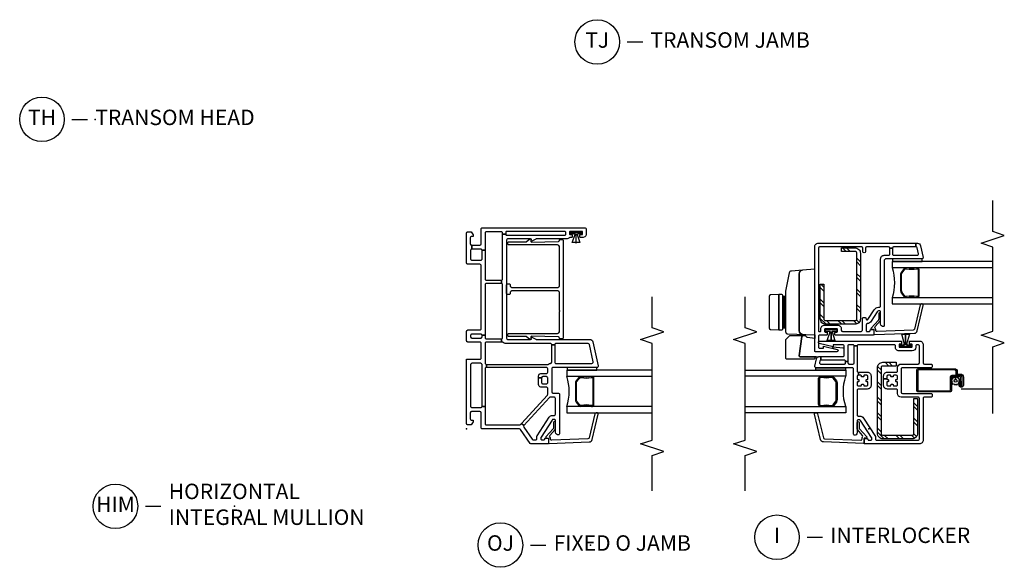
# Model space of a CAD drawing. Units: inches. Extents: x 1 to 165, y 0 to 82.
# Drawn here: x 80 to 96, y 9 to 18 of the extents above; entities that cross this region are included whole.
import ezdxf

# ---------------------------------------------------------------- set-up
doc = ezdxf.new("R2010")
doc.units = ezdxf.units.IN
doc.header["$MEASUREMENT"] = 0
for name, color, linetype in [('ZP-ANNO-MARK', 9, 'Continuous'), ('ZP-ANNO-TITL', 44, 'Continuous'), ('ZP-SECT-ALUM', 63, 'Continuous'), ('ZP-SECT-GLAS', 153, 'Continuous'), ('ZP-SECT-HDWR', 53, 'Continuous'), ('ZP-SECT-REIN', 14, 'Continuous'), ('ZP-SECT-RNHA', 101, 'Continuous'), ('ZP-SECT-SCRN', 234, 'Screen'), ('ZP-SECT-SEAL', 8, 'Continuous'), ('ZP-SECT-VINL', 130, 'Continuous'), ('ZP-SECT-WSTP', 40, 'Continuous')]:
    doc.layers.add(name, color=color, linetype=linetype)
doc.layers.add('ZP-ANNO-NPLT', color=7, linetype='Continuous', plot=False)
doc.styles.get("Standard").update_dxf_attribs({"font": 'arial.ttf'})
doc.linetypes.add('Screen', pattern='A,0.0625,-0.09375,[133,ltypeshp.shx,S=0.0375,R=0,X=-0.0625,Y=0],-0.0625,0.03125', length=0.25)

# ---------------------------------------------------------------- blocks, each defined once
blk = doc.blocks.new('NG Cut Name Mullion Intergal Horizontal (HIM)')
at = {"layer": 'ZP-ANNO-NPLT'}
blk.add_point((0, 0), dxfattribs=at)
at = {"layer": 'ZP-ANNO-TITL'}
blk.add_lwpolyline([(-0.359375, 0), (-0.296875, 0)], dxfattribs=at)
blk.add_circle((-0.480625, 0), 0.09, dxfattribs=at)
at = {"layer": 'ZP-ANNO-TITL', "char_height": 0.0625}
for s, insert, width, attachment_point in [('HORIZONTAL\\PINTEGRAL MULLION', (-0.265625, 0), 1.125, 4), ('HIM', (-0.480625, 0), 0.1375, 5)]:
    blk.add_mtext(s, dxfattribs=dict(at, insert=insert, width=width, attachment_point=attachment_point))
blk = doc.blocks.new('NG Cut Name Head Transom (TH)')
at = {"layer": 'ZP-ANNO-NPLT'}
blk.add_point((0, 0), dxfattribs=at)
at = {"layer": 'ZP-ANNO-TITL'}
blk.add_lwpolyline([(-0.09375, 0), (-0.03125, 0)], dxfattribs=at)
blk.add_circle((-0.215, 0), 0.09, dxfattribs=at)
at = {"layer": 'ZP-ANNO-TITL', "char_height": 0.0625}
for s, insert, width, attachment_point in [('TRANSOM HEAD', (0, 0), 1.125, 4), ('TH', (-0.215, 0), 0.1375, 5)]:
    blk.add_mtext(s, dxfattribs=dict(at, insert=insert, width=width, attachment_point=attachment_point))
blk = doc.blocks.new('NG Cut Name Jamb Transom (TJ)')
at = {"layer": 'ZP-ANNO-NPLT'}
blk.add_point((0, 0), dxfattribs=at)
at = {"layer": 'ZP-ANNO-TITL'}
blk.add_lwpolyline([(-0.28875, 0), (-0.22625, 0)], dxfattribs=at)
blk.add_circle((-0.41, 0), 0.09, dxfattribs=at)
at = {"layer": 'ZP-ANNO-TITL', "char_height": 0.0625}
for s, insert, width, attachment_point in [('TRANSOM JAMB', (-0.195, 0), 1.125, 4), ('TJ', (-0.41, 0), 0.1375, 5)]:
    blk.add_mtext(s, dxfattribs=dict(at, insert=insert, width=width, attachment_point=attachment_point))
blk = doc.blocks.new('CS V250 SW (11-16 IG) IL')
at = {"layer": 'ZP-SECT-RNHA'}
h = blk.add_hatch(dxfattribs=at)
h.set_pattern_fill('STEEL HATCH 2', color=256, scale=0.5, style=0, pattern_type=2)
h.set_pattern_definition([(45, (0.2505, 0.0005), (0, 0.5), [0.35214, -0.35497]), (45, (0.0005, 0.0005), (0, 0.5), [0.70569, -0.001414]), (90, (0.25, 0.25), (-0.5, 0), [0, -0.5]), (45, (0.0005, 0.2505), (0, 0.5), [0.352846, -0.35426]), (45, (0.188, 0.0005), (0, 0.5), [0.44053, -0.26658]), (45, (0.0005, 0.063), (0, 0.5), [0.617304, -0.0898]), (45, (0.0005, 0.313), (0, 0.5), [0.26446, -0.44265]), (45, (0.438, 0.0005), (0, 0.5), [0.086974, -0.62013])])
h.paths.add_polyline_path([(0.137, 2.835, -0.414214), (0.227, 2.925), (0.441, 2.925), (0.441, 2.865), (0.217, 2.865, 0.414214), (0.197, 2.845), (0.197, 1.77, 0.414214), (0.217, 1.75), (0.706, 1.75, 0.414214), (0.726, 1.77), (0.726, 2.34), (0.786, 2.34), (0.786, 1.78, -0.414214), (0.696, 1.69), (0.227, 1.69, -0.414214), (0.137, 1.78)])
h = blk.add_hatch(dxfattribs=at)
h.set_pattern_fill('STEEL HATCH 2', color=256, scale=0.5, style=0, pattern_type=2)
h.set_pattern_definition([(45, (-0.3083, 0.27864), (0, 0.5), [0.35214, -0.35497]), (45, (-0.5583, 0.27864), (0, 0.5), [0.7057, -0.00141]), (90, (-0.3088, 0.52814), (-0.5, 0), [0, -0.5]), (45, (-0.5583, 0.52864), (0, 0.5), [0.35285, -0.35426]), (45, (-0.3708, 0.27864), (0, 0.5), [0.44053, -0.26658]), (45, (-0.5583, 0.34114), (0, 0.5), [0.6173, -0.0898]), (45, (-0.5583, 0.59114), (0, 0.5), [0.26446, -0.44265]), (45, (-0.1208, 0.27864), (0, 0.5), [0.08697, -0.62013])])
h.paths.add_polyline_path([(-0.197, 0.996, 0.414214), (-0.217, 1.016), (-0.441, 1.016), (-0.441, 1.076), (-0.227, 1.076, -0.414214), (-0.137, 0.986), (-0.137, -0.069, -0.414214), (-0.227, -0.159), (-0.696, -0.159, -0.414214), (-0.786, -0.069), (-0.786, 0.491), (-0.726, 0.491), (-0.726, -0.079, 0.414214), (-0.706, -0.099), (-0.217, -0.099, 0.414214), (-0.197, -0.079)])
blk.add_point((0, 0))
at = {"layer": 'ZP-SECT-ALUM'}
for points in [[(-0.769, 2.586), (-0.777, 2.586, 0.495094), (-0.796, 2.572), (-0.796, 2.362), (-0.812, 2.362), (-0.812, 2.572, -0.495094), (-0.773, 2.602, 0.085608), (-0.612, 2.601, -0.267196), (-0.567, 2.589), (-0.526, 2.533, -0.198912), (-0.512, 2.5), (-0.512, 2.234, -0.159288), (-0.526, 2.191), (-0.567, 2.135, -0.267196), (-0.612, 2.123, 0.085608), (-0.773, 2.122, -0.495094), (-0.812, 2.152), (-0.812, 2.362), (-0.796, 2.362), (-0.796, 2.152, 0.495094), (-0.777, 2.138), (-0.769, 2.138, -0.085608), (-0.608, 2.138, 0.267442), (-0.578, 2.146), (-0.537, 2.203, 0.144137), (-0.528, 2.234), (-0.528, 2.5, 0.198912), (-0.537, 2.521), (-0.578, 2.578, 0.267385), (-0.608, 2.586, -0.085608)], [(-1.428, 0.925), (-1.428, 0.89, -0.414214), (-1.433, 0.886), (-1.479, 0.886, 0.414214), (-1.527, 0.838), (-1.527, 0.702, 0.414214), (-1.502, 0.677), (-1.48, 0.677, 0.414214), (-1.46, 0.697), (-1.46, 0.771), (-1.478, 0.771), (-1.478, 0.697, -0.414214), (-1.48, 0.695), (-1.502, 0.695, -0.414214), (-1.508, 0.702), (-1.508, 0.838, -0.414214), (-1.479, 0.867), (-1.433, 0.867, 0.414214), (-1.41, 0.89), (-1.41, 0.925, -0.414214), (-1.38, 0.955), (-0.804, 0.955, -0.414214), (-0.79, 0.941), (-0.79, 0.627, -0.414214), (-0.8, 0.617), (-1.306, 0.617, -0.414214), (-1.316, 0.627), (-1.316, 0.838, 0.414214), (-1.345, 0.867), (-1.464, 0.867, 0.414214), (-1.499, 0.832), (-1.499, 0.701), (-1.48, 0.701), (-1.48, 0.832, -0.414214), (-1.464, 0.848), (-1.345, 0.848, -0.414214), (-1.335, 0.838), (-1.335, 0.627, 0.414214), (-1.306, 0.598), (-0.8, 0.598, 0.414214), (-0.772, 0.627), (-0.772, 0.941, 0.414214), (-0.804, 0.973), (-1.38, 0.973, 0.414214)], [(0.769, 0.829), (0.777, 0.829, -0.495094), (0.796, 0.815), (0.796, 0.605), (0.812, 0.605), (0.812, 0.815, 0.495094), (0.773, 0.845, -0.085608), (0.612, 0.844, 0.267196), (0.567, 0.832), (0.526, 0.776, 0.198912), (0.512, 0.743), (0.512, 0.477, 0.159288), (0.526, 0.434), (0.567, 0.378, 0.267196), (0.612, 0.366, -0.085608), (0.773, 0.365, 0.495094), (0.812, 0.395), (0.812, 0.605), (0.796, 0.605), (0.796, 0.395, -0.495094), (0.777, 0.381), (0.769, 0.381, 0.085608), (0.608, 0.381, -0.267442), (0.578, 0.389), (0.537, 0.446, -0.144137), (0.528, 0.477), (0.528, 0.743, -0.198912), (0.537, 0.764), (0.578, 0.821, -0.267385), (0.608, 0.829, 0.085608)]]:
    blk.add_lwpolyline(points, format="xyb", close=True, dxfattribs=at)
at = {"layer": 'ZP-SECT-GLAS'}
for points in [[(-2, 2.705), (-0.374, 2.705), (-0.374, 2.607), (-2, 2.607)], [(-2, 2.118), (-0.374, 2.118), (-0.374, 2.019), (-2, 2.019)], [(2, 0.948), (0.374, 0.948), (0.374, 0.85), (2, 0.85)], [(2, 0.361), (0.374, 0.361), (0.374, 0.262), (2, 0.262)]]:
    blk.add_lwpolyline(points, dxfattribs=at)
at = {"layer": 'ZP-SECT-HDWR'}
blk.add_lwpolyline([(0.876, 1.27), (0.876, 2.58), (1.072, 2.565, -0.397584), (1.126, 2.505), (1.126, 1.586, -0.404026), (1.069, 1.527, 0.404026), (1.126, 1.586), (1.126, 2.505, 0.385227), (1.072, 2.565), (1.253, 2.55, -0.337023), (1.288, 2.519), (1.345, 2.226, -0.048033), (1.346, 2.219, 0), (1.346, 1.633), (1.346, 2.137), (1.372, 2.137), (1.372, 1.643), (1.372, 2.127, -0.414214), (1.382, 2.137), (1.392, 2.137), (1.392, 1.633), (1.392, 2.157, -0.414205), (1.405, 2.171), (1.453, 2.171), (1.453, 1.6), (1.453, 2.171), (1.588, 2.164, -0.39896), (1.612, 2.139), (1.612, 1.632, -0.398959), (1.588, 1.607), (1.453, 1.6), (1.405, 1.6, -0.414222), (1.392, 1.614), (1.392, 1.633), (1.382, 1.633, -0.414214), (1.372, 1.643), (1.372, 1.633), (1.346, 1.633), (1.346, 1.575, -0.404026), (1.308, 1.535), (0.876, 1.52), (0.876, 1.461), (0.993, 1.476, 0.181957), (1.002, 1.481), (1.019, 1.5, -0.21598), (1.03, 1.505), (1.265, 1.505, -0.233802), (1.294, 1.493), (1.336, 1.451, -0.198912), (1.348, 1.422), (1.348, 1.148, -0.414214), (1.333, 1.133), (0.883, 1.133, -0.414214), (0.868, 1.148), (0.868, 1.15, 0.414214), (0.853, 1.165), (1.111, 1.165, 0.453094), (1.126, 1.182), (1.085, 1.492, 0.376373), (1.07, 1.505, -0.376373), (1.085, 1.492), (1.126, 1.182, -0.453094), (1.111, 1.165), (0.821, 1.165, 0.112803), (0.8, 1.17), (0.419, 1.17, -0.414214), (0.399, 1.19), (0.399, 1.291, -0.409111), (0.414, 1.306), (0.581, 1.322), (0.586, 1.302), (0.514, 1.284, 0.873093), (0.519, 1.245), (0.856, 1.245, 0.468845), (0.876, 1.27, 1)], format="xyb", close=True, dxfattribs=at)
at = {"layer": 'ZP-SECT-REIN'}
for points in [[(0.441, 2.925), (0.227, 2.925, 0.414214), (0.137, 2.835), (0.137, 1.78, 0.414214), (0.227, 1.69), (0.696, 1.69, 0.414214), (0.786, 1.78), (0.786, 2.34), (0.726, 2.34), (0.726, 1.77, -0.414214), (0.706, 1.75), (0.217, 1.75, -0.414214), (0.197, 1.77), (0.197, 2.845, -0.414214), (0.217, 2.865), (0.441, 2.865)], [(-0.137, 0.986, 0.414214), (-0.227, 1.076), (-0.441, 1.076), (-0.441, 1.016), (-0.217, 1.016, -0.414214), (-0.197, 0.996), (-0.197, -0.079, -0.414214), (-0.217, -0.099), (-0.706, -0.099, -0.414214), (-0.726, -0.079), (-0.726, 0.491), (-0.786, 0.491), (-0.786, -0.069, 0.414214), (-0.696, -0.159), (-0.227, -0.159, 0.414214), (-0.137, -0.069)]]:
    blk.add_lwpolyline(points, format="xyb", close=True, dxfattribs=at)
at = {"layer": 'ZP-SECT-SCRN'}
blk.add_line((-1.491, 0.648), (-2, 0.648), dxfattribs=at)
at = {"layer": 'ZP-SECT-SEAL'}
for centre, start, end in [((0.392, 2.362), 162.2885, 197.7115), ((-0.392, 0.605), 342.2885, 17.7115)]:
    blk.add_arc(centre, 0.804, start, end, dxfattribs=at)
at = {"layer": 'ZP-SECT-VINL'}
for points in [[(0.706, 1.615, -0.414214), (0.716, 1.605), (0.716, 1.575, -0.414214), (0.706, 1.565), (0.684, 1.565, 0.414214), (0.674, 1.555), (0.674, 1.525, 0.414214), (0.684, 1.515), (0.796, 1.515, -0.414214), (0.816, 1.495), (0.816, 1.325, -0.414214), (0.796, 1.305), (0.736, 1.305), (0.736, 1.338), (0.514, 1.284, 0.887978), (0.519, 1.245), (0.856, 1.245, 0.414214), (0.876, 1.265), (0.876, 1.515), (0.876, 2.94, 0.414214), (0.816, 3), (-0.76, 3), (-0.76, 2.94), (-0.399, 2.94, -0.414214), (-0.379, 2.92), (-0.339, 2.92, -0.414214), (-0.319, 2.94), (0.037, 2.94, -0.414214), (0.057, 2.92), (0.057, 2.862, 1), (0.097, 2.862), (0.097, 2.92, -0.414214), (0.117, 2.94), (0.796, 2.94, -0.414214), (0.816, 2.92), (0.816, 1.585, -0.414214), (0.806, 1.575), (0.786, 1.575, -0.414214), (0.776, 1.585), (0.776, 1.615, 0.414214), (0.716, 1.675), (0.506, 1.675, 0.414214), (0.446, 1.615), (0.446, 1.595, -0.414214), (0.426, 1.575), (0.126, 1.575, -0.414214), (0.106, 1.595), (0.106, 1.78, 0.414214), (0.086, 1.8), (0.066, 1.8, 0.414214), (0.046, 1.78), (0.046, 1.775, -0.746735), (0.018, 1.767), (-0.085, 1.926, 0.253968), (-0.157, 1.965), (-0.169, 1.965, -0.414214), (-0.189, 1.985), (-0.189, 2.745, 0.414214), (-0.249, 2.805), (-0.319, 2.805, -0.414214), (-0.339, 2.825), (-0.339, 2.92), (-0.379, 2.92), (-0.379, 2.825, -0.414214), (-0.399, 2.805), (-0.78, 2.805, -0.476976), (-0.799, 2.829), (-0.779, 2.924, -0.354119), (-0.76, 2.94), (-0.76, 3), (-0.784, 3, 0.354119), (-0.833, 2.96), (-0.874, 2.769, 0.476976), (-0.854, 2.745), (-0.269, 2.745, -0.414214), (-0.249, 2.725), (-0.249, 1.671, 0.356368), (-0.237, 1.656, 0.474526), (-0.189, 1.695), (-0.189, 1.89, -0.414214), (-0.174, 1.905), (-0.157, 1.905, -0.253968), (-0.136, 1.894), (-0.035, 1.739, 0.217488), (0.024, 1.701, -0.374284), (0.046, 1.676), (0.046, 1.59, -0.414214), (0.031, 1.575), (-0.004, 1.575, -0.414238), (-0.019, 1.59, 0.414238), (-0.034, 1.605), (-0.064, 1.605, 0.414214), (-0.079, 1.59), (-0.079, 1.53, 0.414214), (-0.064, 1.515), (0.539, 1.515, 0.414214), (0.549, 1.525), (0.549, 1.555, 0.414214), (0.539, 1.565), (0.516, 1.565, -0.414214), (0.506, 1.575), (0.506, 1.605, -0.414214), (0.516, 1.615)], [(-0.079, 1.533, -0.424475), (-0.089, 1.523), (-0.734, 1.546, -0.354119), (-0.782, 1.587), (-0.879, 1.996, -0.476976), (-0.859, 2.019), (-0.847, 2.019, -0.354119), (-0.828, 2.002), (-0.734, 1.612, 0.354119), (-0.715, 1.596), (-0.131, 1.575, 0.424475), (-0.11, 1.595), (-0.11, 1.6, -0.177804), (-0.101, 1.627, 0.372037), (-0.101, 1.653), (-0.184, 1.748, -0.182182), (-0.189, 1.761), (-0.189, 1.859, -1), (-0.158, 1.859), (-0.158, 1.772, 0.182182), (-0.153, 1.759), (-0.036, 1.627, -0.645074), (-0.044, 1.61), (-0.069, 1.61, 0.414214), (-0.079, 1.6)], [(-0.687, 1.32, -0.414214), (-0.697, 1.33), (-0.697, 1.36, -0.414214), (-0.687, 1.37), (-0.664, 1.37, 0.414214), (-0.654, 1.38), (-0.654, 1.41, 0.414214), (-0.664, 1.42), (-0.816, 1.42, 0.414214), (-0.876, 1.36), (-0.876, 1.068, -0.414214), (-0.896, 1.048), (-1.002, 1.048, 0.414214), (-1.022, 1.028), (-1.022, 1.008, 0.414214), (-1.002, 0.988), (-0.542, 0.988, -0.414214), (-0.522, 0.968), (-0.522, 0.594, -0.414214), (-0.542, 0.574), (-1.002, 0.574, 0.414214), (-1.022, 0.554), (-1.022, 0.534, 0.414214), (-1.002, 0.514), (-0.896, 0.514, -0.414214), (-0.876, 0.494), (-0.876, -0.182, 0.414214), (-0.816, -0.242), (0.064, -0.242, 0.414214), (0.079, -0.227), (0.079, -0.167, 0.414214), (0.064, -0.152), (0.034, -0.152, 0.414214), (0.019, -0.167, -0.414214), (0.004, -0.182), (-0.031, -0.182, -0.414214), (-0.046, -0.167), (-0.046, -0.149, -0.144993), (-0.042, -0.136), (0.135, 0.137, -0.253968), (0.156, 0.148), (0.174, 0.148, -0.414214), (0.189, 0.133), (0.189, -0.062, 0.474498), (0.237, -0.101, 0.356394), (0.249, -0.086), (0.249, 0.973, -0.414214), (0.264, 0.988), (0.854, 0.988, 0.476976), (0.874, 1.012), (0.848, 1.13, 0.354119), (0.8, 1.17), (0.775, 1.17), (0.775, 1.11, -0.354119), (0.795, 1.094), (0.799, 1.072, -0.476976), (0.78, 1.048), (0.394, 1.048, -0.414214), (0.379, 1.063), (0.379, 1.09), (0.339, 1.09), (0.339, 1.068, -0.414214), (0.319, 1.048), (0.259, 1.048, -0.414214), (0.239, 1.068), (0.239, 1.34), (0.189, 1.34), (0.189, 0.937, -0.414214), (0.169, 0.917), (0.169, 0.867, -0.406909), (0.189, 0.847), (0.189, 0.81, -0.414214), (0.179, 0.8), (0.171, 0.8, 0.414214), (0.161, 0.79), (0.161, 0.771, 0.414214), (0.171, 0.761), (0.179, 0.761, -0.414214), (0.189, 0.751), (0.189, 0.714, -0.414214), (0.169, 0.694), (0.132, 0.694, -0.414214), (0.122, 0.704), (0.122, 0.711, 0.414214), (0.112, 0.721), (0.093, 0.721, 0.414214), (0.083, 0.711), (0.083, 0.704, -0.414214), (0.073, 0.694), (0.036, 0.694, -0.414214), (0.016, 0.714), (0.016, 0.751, -0.414214), (0.026, 0.761), (0.033, 0.761, 0.414214), (0.043, 0.771), (0.043, 0.79, 0.414214), (0.033, 0.8), (0.026, 0.8, -0.414214), (0.016, 0.81), (0.016, 0.847, -0.414214), (0.036, 0.867), (0.073, 0.867, -0.414214), (0.083, 0.857), (0.083, 0.849, 0.414214), (0.093, 0.839), (0.112, 0.839, 0.414214), (0.122, 0.849), (0.122, 0.857, -0.414214), (0.132, 0.867), (0.169, 0.867), (0.169, 0.917), (0.026, 0.917, 0.414214), (-0.034, 0.857), (-0.034, 0.704, 0.414214), (0.026, 0.644), (0.169, 0.644, -0.414214), (0.189, 0.624), (0.189, 0.223, -0.414214), (0.174, 0.208), (0.15, 0.208, 0.253968), (0.088, 0.174), (-0.104, -0.121, 0.144993), (-0.106, -0.129), (-0.106, -0.167, -0.414214), (-0.121, -0.182), (-0.796, -0.182, -0.414214), (-0.816, -0.162), (-0.816, 0.494, -0.414214), (-0.796, 0.514), (-0.521, 0.514, 0.414214), (-0.462, 0.573), (-0.462, 0.624, -0.414214), (-0.442, 0.644), (-0.298, 0.644, 0.414214), (-0.238, 0.704), (-0.238, 0.81), (-0.288, 0.81, -0.414214), (-0.298, 0.8), (-0.306, 0.8, 0.414214), (-0.316, 0.79), (-0.316, 0.771, 0.414214), (-0.306, 0.761), (-0.298, 0.761, -0.414214), (-0.288, 0.751), (-0.288, 0.714, -0.414214), (-0.308, 0.694), (-0.345, 0.694, -0.414214), (-0.355, 0.704), (-0.355, 0.711, 0.414214), (-0.365, 0.721), (-0.384, 0.721, 0.414214), (-0.394, 0.711), (-0.394, 0.704, -0.414214), (-0.404, 0.694), (-0.441, 0.694, -0.414214), (-0.461, 0.714), (-0.461, 0.751, -0.414214), (-0.451, 0.761), (-0.444, 0.761, 0.414214), (-0.434, 0.771), (-0.434, 0.79, 0.414214), (-0.444, 0.8), (-0.451, 0.8, -0.414214), (-0.461, 0.81), (-0.461, 0.847, -0.414214), (-0.441, 0.867), (-0.404, 0.867, -0.414214), (-0.394, 0.857), (-0.394, 0.849, 0.414214), (-0.384, 0.839), (-0.365, 0.839, 0.414214), (-0.355, 0.849), (-0.355, 0.857, -0.414214), (-0.345, 0.867), (-0.308, 0.867, -0.414214), (-0.288, 0.847), (-0.288, 0.81), (-0.238, 0.81), (-0.238, 0.857, 0.414214), (-0.298, 0.917), (-0.442, 0.917, -0.414214), (-0.462, 0.937), (-0.462, 0.989, 0.414214), (-0.521, 1.048), (-0.796, 1.048, -0.414214), (-0.816, 1.068), (-0.816, 1.34, -0.414214), (-0.796, 1.36), (-0.777, 1.36, -0.414214), (-0.757, 1.34), (-0.757, 1.319, 0.414214), (-0.698, 1.26), (-0.487, 1.26, 0.414214), (-0.427, 1.32), (-0.427, 1.345, -0.414214), (-0.412, 1.36), (0.169, 1.36, -0.414214), (0.189, 1.34), (0.239, 1.34, -0.414214), (0.259, 1.36), (0.324, 1.36, -0.414214), (0.339, 1.345), (0.339, 1.09), (0.379, 1.09, -0.414214), (0.399, 1.11), (0.775, 1.11), (0.775, 1.17), (0.419, 1.17, -0.414214), (0.399, 1.19), (0.399, 1.335, -0.414214), (0.424, 1.36), (0.579, 1.36), (0.579, 1.327), (0.801, 1.381, 0.886914), (0.796, 1.42), (-0.519, 1.42, 0.414214), (-0.529, 1.41), (-0.529, 1.38, 0.414214), (-0.519, 1.37), (-0.497, 1.37, -0.414214), (-0.487, 1.36), (-0.487, 1.33, -0.414214), (-0.497, 1.32)], [(0.079, -0.224, 0.424475), (0.089, -0.234), (0.734, -0.211, 0.354119), (0.782, -0.17), (0.879, 0.239, 0.476976), (0.859, 0.262), (0.847, 0.262, 0.354119), (0.828, 0.245), (0.734, -0.145, -0.354119), (0.715, -0.161), (0.131, -0.182, -0.424475), (0.11, -0.162), (0.11, -0.157, 0.177804), (0.101, -0.13, -0.372037), (0.101, -0.104), (0.184, -0.009, 0.182182), (0.189, 0.004), (0.189, 0.102, 1), (0.158, 0.102), (0.158, 0.015, -0.182182), (0.153, 0.002), (0.036, -0.13, 0.645074), (0.044, -0.147), (0.069, -0.147, -0.414214), (0.079, -0.157)]]:
    blk.add_lwpolyline(points, format="xyb", close=True, dxfattribs=at)
at = {"layer": 'ZP-SECT-WSTP'}
for points in [[(-0.379, 2.745), (-0.379, 2.705), (-0.859, 2.705), (-0.859, 2.745)], [(0.517, 1.605), (0.517, 1.575), (0.587, 1.575), (0.587, 1.565), (0.59, 1.565), (0.59, 1.575), (0.594, 1.575), (0.594, 1.566), (0.548, 1.43), (0.61, 1.43), (0.61, 1.42), (0.61, 1.575), (0.611, 1.575), (0.611, 1.43), (0.611, 1.42), (0.611, 1.43), (0.673, 1.43), (0.627, 1.566), (0.627, 1.575), (0.631, 1.575), (0.631, 1.565), (0.634, 1.565), (0.634, 1.575), (0.704, 1.575), (0.704, 1.605)], [(-0.498, 1.33), (-0.498, 1.36), (-0.568, 1.36), (-0.568, 1.37), (-0.571, 1.37), (-0.571, 1.36), (-0.575, 1.36), (-0.575, 1.369), (-0.53, 1.531), (-0.591, 1.531), (-0.591, 1.541), (-0.591, 1.36), (-0.592, 1.36), (-0.592, 1.531), (-0.592, 1.541), (-0.592, 1.531), (-0.654, 1.531), (-0.608, 1.369), (-0.608, 1.36), (-0.612, 1.36), (-0.612, 1.37), (-0.615, 1.37), (-0.615, 1.36), (-0.685, 1.36), (-0.685, 1.33)], [(0.379, 0.988), (0.379, 0.948), (0.859, 0.948), (0.859, 0.988)]]:
    blk.add_lwpolyline(points, close=True, dxfattribs=at)
blk.add_lwpolyline([(-1.345, 0.775), (-1.335, 0.76), (-1.335, 0.755), (-1.353, 0.747), (-1.352, 0.724), (-1.375, 0.727), (-1.386, 0.707), (-1.404, 0.721), (-1.423, 0.709), (-1.432, 0.73), (-1.454, 0.729), (-1.454, 0.737), (-1.452, 0.752), (-1.46, 0.759), (-1.46, 0.771), (-1.465, 0.771), (-1.458, 0.78), (-1.47, 0.8), (-1.449, 0.808), (-1.45, 0.831), (-1.428, 0.828), (-1.417, 0.848), (-1.399, 0.835), (-1.4, 0.801, 0.42767), (-1.424, 0.778, 1), (-1.378, 0.778, 0.400884), (-1.4, 0.801), (-1.399, 0.835), (-1.379, 0.847), (-1.371, 0.826), (-1.348, 0.827), (-1.351, 0.804), (-1.335, 0.796), (-1.335, 0.787)], format="xyb", close=True, dxfattribs=at)
blk = doc.blocks.new('CS V250 SW BF  (11-16 IG) F J')
blk.add_point((0, 0))
at = {"layer": 'ZP-SECT-ALUM'}
blk.add_lwpolyline([(0.829, -2.015), (0.829, -2.023, -0.495094), (0.815, -2.042), (0.605, -2.042), (0.605, -2.058), (0.815, -2.058, 0.495094), (0.845, -2.019, -0.085608), (0.844, -1.858, 0.267196), (0.832, -1.813), (0.776, -1.772, 0.198912), (0.743, -1.758), (0.477, -1.758, 0.159288), (0.434, -1.772), (0.378, -1.813, 0.267196), (0.366, -1.858, -0.085608), (0.365, -2.019, 0.495094), (0.395, -2.058), (0.605, -2.058), (0.605, -2.042), (0.395, -2.042, -0.495094), (0.381, -2.023), (0.381, -2.015, 0.085608), (0.381, -1.854, -0.267442), (0.389, -1.824), (0.446, -1.783, -0.144137), (0.477, -1.774), (0.743, -1.774, -0.198912), (0.764, -1.783), (0.821, -1.824, -0.267385), (0.829, -1.854, 0.085608)], format="xyb", close=True, dxfattribs=at)
at = {"layer": 'ZP-SECT-GLAS'}
for points in [[(0.361, -3), (0.361, -1.62), (0.262, -1.62), (0.262, -3)], [(0.948, -3), (0.948, -1.62), (0.85, -1.62), (0.85, -3)]]:
    blk.add_lwpolyline(points, dxfattribs=at)
at = {"layer": 'ZP-SECT-SEAL'}
blk.add_arc((0.605, -0.854), 0.804, 252.2885, 287.7115, dxfattribs=at)
at = {"layer": 'ZP-SECT-VINL'}
for points in [[(1.125, 0), (1.125, -0.215, 0.414214), (1.145, -0.235), (1.383, -0.235, 0.414214), (1.403, -0.215), (1.403, -0.02, -0.414214), (1.423, 0), (1.578, 0, -0.414214), (1.598, -0.02), (1.598, -0.215, 0.414214), (1.618, -0.235), (2.639, -0.235, 0.414214), (2.659, -0.215), (2.659, -0.02, -0.414214), (2.679, 0), (3.165, 0, -0.414214), (3.185, -0.02), (3.185, -0.075), (3.133, -0.105), (3.108, -0.105), (3.108, -0.08, 0.414214), (3.088, -0.06), (2.99, -0.06, 0.414214), (2.97, -0.08), (2.97, -0.085), (2.905, -0.085, 0.414214), (2.885, -0.065), (2.744, -0.065, 0.414214), (2.724, -0.085), (2.724, -0.23, 0.414214), (2.744, -0.25), (2.885, -0.25), (2.885, -0.3), (2.421, -0.3, 0.414214), (2.401, -0.32), (2.401, -0.562), (2.351, -0.562), (2.351, -0.32, 0.414214), (2.331, -0.3), (1.513, -0.3), (1.513, -0.25, 0.414214), (1.533, -0.23), (1.533, -0.085, 0.414214), (1.513, -0.065), (1.488, -0.065, 0.414214), (1.468, -0.085), (1.468, -0.23, 0.414214), (1.488, -0.25), (1.513, -0.25), (1.513, -0.3), (1.473, -0.3, 0.414214), (1.453, -0.32), (1.453, -0.562), (1.403, -0.562), (1.403, -0.32, 0.414214), (1.383, -0.3), (1.063, -0.3, 0.414214), (1.043, -0.32), (0.993, -0.32, 0.414214), (0.973, -0.3), (0.365, -0.3), (0.365, -0.25), (1.04, -0.25, 0.414214), (1.06, -0.23), (1.06, -0.085, 0.414214), (1.04, -0.065), (0.365, -0.065, 0.414214), (0.345, -0.085), (0.345, -0.23, 0.414214), (0.365, -0.25), (0.365, -0.3), (0.08, -0.3, 0.414214), (0.065, -0.315), (0.065, -0.856, 0.210363), (0.071, -0.871), (0.09, -0.887), (0.056, -0.924, 0.351574), (0.031, -0.923), (-0.168, -1.062, 0.244698), (-0.177, -1.079), (-0.177, -1.115, 0.414214), (-0.157, -1.135), (-0.124, -1.135, -0.144993), (-0.113, -1.138), (0.191, -1.336, -0.253968), (0.218, -1.385), (0.218, -1.415, 0.414214), (0.238, -1.435), (0.494, -1.435, 0.414214), (0.514, -1.415), (0.514, -1.353, 0.210363), (0.508, -1.338), (0.056, -0.924), (0.09, -0.887), (0.545, -1.305, 0.187512), (0.559, -1.31), (0.657, -1.31, 0.414214), (0.677, -1.29), (0.677, -1.201, -0.414214), (0.716, -1.162), (0.825, -1.162), (0.825, -1.212), (0.747, -1.212, 0.414214), (0.727, -1.232), (0.727, -1.29, 0.414214), (0.747, -1.31), (0.825, -1.31, 0.414214), (0.845, -1.29), (0.845, -1.232, 0.414214), (0.825, -1.212), (0.825, -1.162), (0.856, -1.162, -0.414214), (0.895, -1.201), (0.895, -1.29, 0.414214), (0.915, -1.31), (0.973, -1.31, 0.414214), (0.993, -1.29), (0.993, -0.32), (1.043, -0.32), (1.043, -1.317, 0.184326), (1.048, -1.33, -0.179948), (1.058, -1.355, 0.409258), (1.078, -1.375), (1.36, -1.375), (1.36, -1.425), (1.078, -1.425, 0.414214), (1.058, -1.445), (1.058, -2.025, 0.476976), (1.082, -2.044), (1.364, -1.984, 0.354119), (1.38, -1.965), (1.38, -1.445, 0.414214), (1.36, -1.425), (1.36, -1.375, 0.414214), (1.38, -1.355), (1.38, -0.622, -0.232699), (1.395, -0.591, 0.232699), (1.403, -0.575), (1.403, -0.562), (1.453, -0.562, 0.414214), (1.473, -0.582), (2.331, -0.582, 0.414214), (2.351, -0.562), (2.401, -0.562, 0.414214), (2.421, -0.582), (3.145, -0.582), (3.145, -0.632, 0.414214), (3.13, -0.647), (3.13, -1.588, 0.414214), (3.145, -1.603), (3.175, -1.603, 0.414214), (3.19, -1.588), (3.19, -0.647, 0.414214), (3.175, -0.632), (3.145, -0.632), (3.145, -0.582), (3.165, -0.582, 0.414214), (3.185, -0.562), (3.185, -0.32, 0.414214), (3.165, -0.3), (2.885, -0.3), (2.885, -0.25, 0.414214), (2.905, -0.23), (2.905, -0.085), (2.97, -0.085), (2.97, -0.215, 0.414214), (2.99, -0.235), (3.23, -0.235, -0.414214), (3.25, -0.255), (3.25, -1.903, -0.414214), (3.22, -1.933), (3.139, -1.933, -0.291473), (3.103, -1.91), (3.092, -1.886, -0.109518), (3.09, -1.878), (3.09, -1.841, -0.414214), (3.1, -1.831), (3.13, -1.831, -0.414214), (3.14, -1.841), (3.14, -1.863, 0.414214), (3.15, -1.873), (3.18, -1.873, 0.414214), (3.19, -1.863), (3.19, -1.673, 0.414214), (3.18, -1.663), (3.15, -1.663, 0.414214), (3.14, -1.673), (3.14, -1.696, -0.414214), (3.13, -1.706), (3.1, -1.706, -0.414214), (3.09, -1.696), (3.09, -1.668, 0.215398), (3.083, -1.653, -0.215398), (3.07, -1.624), (3.07, -1.127, 0.132204), (3.067, -1.117), (3.032, -1.056, -0.578074), (3.04, -1.041), (3.06, -1.041, 0.414214), (3.07, -1.031), (3.07, -0.667, 0.414214), (3.05, -0.647), (1.465, -0.647, 0.414214), (1.445, -0.667), (1.445, -1.031, 0.414214), (1.455, -1.041), (1.475, -1.041, -0.578074), (1.483, -1.056), (1.448, -1.117, 0.132204), (1.445, -1.127), (1.445, -1.993, -0.354119), (1.405, -2.042), (1.017, -2.125, -0.476976), (0.993, -2.105), (0.993, -1.395, 0.414214), (0.973, -1.375), (0.599, -1.375, 0.414214), (0.579, -1.395), (0.579, -1.48, -0.414214), (0.559, -1.5), (-0.081, -1.5, -0.354411), (-0.096, -1.488, -0.476657), (-0.053, -1.435), (0.138, -1.435, 0.414214), (0.153, -1.42), (0.153, -1.402, 0.253968), (0.142, -1.381), (-0.131, -1.204, 0.144993), (-0.144, -1.2), (-0.162, -1.2, 0.414214), (-0.177, -1.215), (-0.177, -1.25, 0.414214), (-0.162, -1.265, -0.414214), (-0.147, -1.28), (-0.147, -1.31, -0.414214), (-0.162, -1.325), (-0.227, -1.325, -0.414214), (-0.242, -1.31), (-0.242, -1.045, -0.244698), (-0.233, -1.028), (-0.009, -0.871, 0.244698), (0, -0.855), (0, -0.255, -0.414214), (0.02, -0.235), (0.26, -0.235, 0.414214), (0.28, -0.215), (0.28, -0.08, 0.414214), (0.26, -0.06), (0.162, -0.06, 0.414214), (0.142, -0.08), (0.142, -0.105), (0.117, -0.105), (0.065, -0.075), (0.065, -0.02, -0.414214), (0.085, 0)], [(2.994, -0.666), (3.005, -0.666, -0.414214), (3.024, -0.687), (3.02, -0.951, 0.176327), (3.024, -0.964), (3.07, -1.021), (3.07, -1.041), (3.028, -1.04, 0.414214), (3.018, -1.05), (3.025, -1.479, 0.419335), (3.045, -1.499), (3.048, -1.499, -0.414214), (3.058, -1.509), (3.058, -1.548, -0.414214), (3.048, -1.558), (1.467, -1.558, -0.414214), (1.457, -1.548), (1.457, -1.509, -0.44648), (1.468, -1.499, 0.447288), (1.49, -1.479), (1.497, -1.05, 0.414214), (1.487, -1.04), (1.445, -1.041), (1.445, -1.021), (1.491, -0.964, 0.176327), (1.495, -0.951), (1.491, -0.687, -0.414214), (1.511, -0.666), (1.521, -0.666, -0.414214), (1.542, -0.686), (1.541, -1.47, 0.409111), (1.571, -1.499), (1.889, -1.499, -0.236068), (1.897, -1.503, 0.5), (1.913, -1.503, -0.236068), (1.921, -1.499), (2.208, -1.499, 0.414214), (2.228, -1.479), (2.228, -0.726, 0.414214), (2.208, -0.706), (2.189, -0.706, -0.414214), (2.169, -0.686), (2.169, -0.667, -0.414214), (2.189, -0.647), (2.326, -0.647, -0.414214), (2.346, -0.667), (2.346, -0.686, -0.414214), (2.326, -0.706), (2.307, -0.706, 0.414214), (2.287, -0.726), (2.287, -1.479, 0.414214), (2.307, -1.499), (2.944, -1.499, 0.409111), (2.974, -1.47), (2.974, -0.686, -0.414214)], [(-0.224, -1.325, 0.424475), (-0.234, -1.335), (-0.211, -1.98, 0.354119), (-0.17, -2.028), (0.239, -2.125, 0.476976), (0.262, -2.105), (0.262, -2.093, 0.354119), (0.245, -2.074), (-0.145, -1.98, -0.354119), (-0.161, -1.961), (-0.182, -1.377, -0.424475), (-0.162, -1.356), (-0.157, -1.356, 0.177804), (-0.13, -1.347, -0.372037), (-0.104, -1.347), (-0.009, -1.43, 0.182182), (0.004, -1.435), (0.103, -1.435, 1), (0.103, -1.404), (0.015, -1.404, -0.182182), (0.002, -1.399), (-0.13, -1.282, 0.645074), (-0.147, -1.29), (-0.147, -1.315, -0.414214), (-0.157, -1.325)]]:
    blk.add_lwpolyline(points, format="xyb", close=True, dxfattribs=at)
at = {"layer": 'ZP-SECT-WSTP'}
for points in [[(0.993, -1.625), (0.948, -1.625), (0.948, -2.105), (0.993, -2.105)], [(3.18, -1.861), (3.15, -1.861), (3.15, -1.791), (3.14, -1.791), (3.14, -1.788), (3.15, -1.788), (3.15, -1.784), (3.141, -1.784), (3.01, -1.83), (3.01, -1.769), (3, -1.769), (3.15, -1.769), (3.15, -1.767), (3.01, -1.767), (3, -1.767), (3.01, -1.767), (3.01, -1.706), (3.141, -1.752), (3.15, -1.752), (3.15, -1.748), (3.14, -1.748), (3.14, -1.745), (3.15, -1.745), (3.15, -1.675), (3.18, -1.675)]]:
    blk.add_lwpolyline(points, close=True, dxfattribs=at)
blk = doc.blocks.new('NG Cut Name Interlock (I)')
at = {"layer": 'ZP-ANNO-NPLT'}
blk.add_point((0, 0), dxfattribs=at)
at = {"layer": 'ZP-ANNO-TITL'}
blk.add_lwpolyline([(-0.25, 0), (-0.1875, 0)], dxfattribs=at)
blk.add_circle((-0.37125, 0), 0.09, dxfattribs=at)
at = {"layer": 'ZP-ANNO-TITL', "char_height": 0.0625}
for s, insert, width, attachment_point in [('INTERLOCKER', (-0.15625, 0), 1.125, 4), ('I', (-0.37125, 0), 0.1375, 5)]:
    blk.add_mtext(s, dxfattribs=dict(at, insert=insert, width=width, attachment_point=attachment_point))
blk = doc.blocks.new('NG Cut Name Jamb Fixed O Door (OJ)')
at = {"layer": 'ZP-ANNO-NPLT'}
blk.add_point((0, 0), dxfattribs=at)
at = {"layer": 'ZP-ANNO-TITL'}
blk.add_lwpolyline([(-0.241875, 0), (-0.179375, 0)], dxfattribs=at)
blk.add_circle((-0.363125, 0), 0.09, dxfattribs=at)
at = {"layer": 'ZP-ANNO-TITL', "char_height": 0.0625}
for s, insert, width, attachment_point in [('OJ', (-0.363125, 0), 0.1375, 5), ('FIXED O JAMB', (-0.148125, 0), 1.125, 4)]:
    blk.add_mtext(s, dxfattribs=dict(at, insert=insert, width=width, attachment_point=attachment_point))

msp = doc.modelspace()

# ---------------------------------------------------------------- linework, layer by layer
at = {"layer": 'ZP-ANNO-MARK', "flags": 128}
for points in [[(95.5, 11.25), (95.5, 12.327), (95.687, 12.39), (95.312, 12.515), (95.5, 12.577), (95.5, 13.937), (95.312, 14), (95.687, 14.125), (95.5, 14.187), (95.5, 14.687)], [(90, 10), (90, 10.571), (90.187, 10.633), (89.812, 10.758), (90, 10.821), (90, 12.382), (89.812, 12.445), (90.187, 12.57), (90, 12.632), (90, 13.132)], [(91.5, 10), (91.5, 10.571), (91.687, 10.633), (91.312, 10.758), (91.5, 10.821), (91.5, 12.382), (91.312, 12.445), (91.687, 12.57), (91.5, 12.632), (91.5, 13.132)]]:
    msp.add_lwpolyline(points, dxfattribs=at)

# ---------------------------------------------------------------- block references
at = {"xscale": 4, "yscale": 4, "zscale": 4}
for name, p in [('NG Cut Name Jamb Transom (TJ)', (90.75, 17.25)), ('NG Cut Name Head Transom (TH)', (81, 16)), ('NG Cut Name Mullion Intergal Horizontal (HIM)', (83.25, 9.75)), ('NG Cut Name Interlock (I)', (93.5, 9.25)), ('NG Cut Name Jamb Fixed O Door (OJ)', (89, 9.125))]:
    msp.add_blockref(name, p, dxfattribs=at)
at = {"rotation": 90}
msp.add_blockref('CS V250 SW BF  (11-16 IG) F J', (87, 11), dxfattribs=at)
at = {"xscale": -1}
msp.add_blockref('CS V250 SW (11-16 IG) IL', (93.5, 11), dxfattribs=at)

doc.saveas('drawing.dxf')
